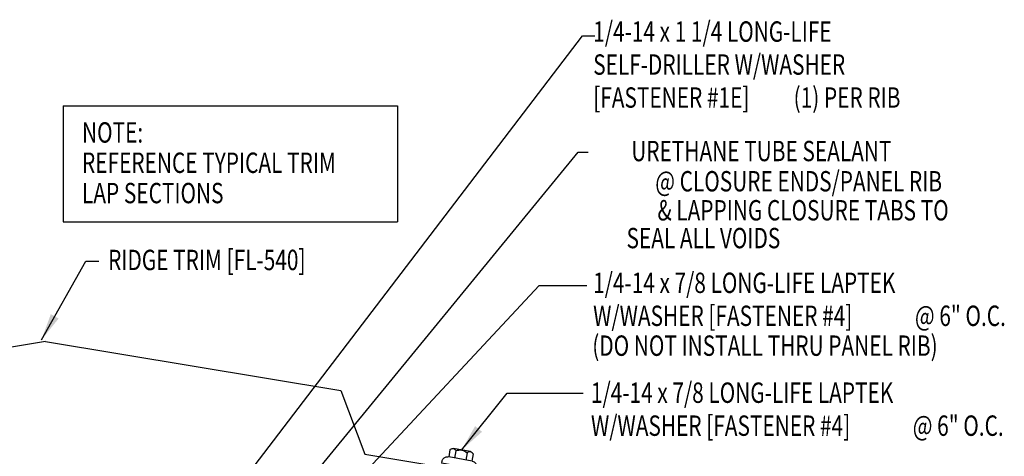
# Model space of a CAD drawing. Units: inches. Extents: x -2 to 189, y 14 to 99.
# Drawn here: x 20 to 38, y 27 to 35 of the extents above; entities that cross this region are included whole.
import ezdxf
from ezdxf.enums import TextEntityAlignment as Align

# ---------------------------------------------------------------- set-up
doc = ezdxf.new("R2010")
doc.units = ezdxf.units.IN
doc.header["$MEASUREMENT"] = 0
for name, color, linetype in [('FASTENER', 9, 'Continuous'), ('TEXT', 2, 'Continuous'), ('TRIM', 6, 'Continuous')]:
    doc.layers.add(name, color=color, linetype=linetype)
doc.styles.add('TEXT', font='SIMPLEX', dxfattribs={"width": 0.75, "height": 6})
doc.styles.add('TEXT1', font='ROMANS.shx', dxfattribs={"width": 0.75, "height": 0.375})
doc.dimstyles.new('DETAIL$7', dxfattribs={"dimscale": 4, "dimtxt": 6, "dimasz": 0.125, "dimexe": 0.0625, "dimexo": 0.125, "dimgap": 0.0625, "dimtad": 1, "dimdec": 5, "dimzin": 3, "dimdsep": 46, "dimlunit": 4, "dimtxsty": 'TEXT', "dimblk": 'ARCHTICK', "dimcen": 0.0625, "dimclrd": 7, "dimclre": 7, "dimclrt": 2, "dimadec": 0, "dimazin": 0, "dimtfac": 0.666667, "dimtdec": 5, "dimtmove": 0, "dimatfit": 3, "dimfxl": 0, "dimfrac": 2, "dimtolj": 1, "dimtzin": 3, "dimarcsym": 0})

# ---------------------------------------------------------------- blocks, each defined once
blk = doc.blocks.new('FD-F4')
at = {"layer": 'TEXT', "style": 'TEXT1', "width": 0.75}
for s, p in [('1/4-14 x 7/8 LONG-LIFE LAPTEK', (0.0047, -0.0408)), ('W/WASHER [FASTENER #4]', (0.0047, -0.1926))]:
    blk.add_text(s, height=0.09375, dxfattribs=at).set_placement(p)
blk.add_attdef('(QUANTITY)', (1.4847, -0.1926), '', height=0.0938, dxfattribs=at)
at = {"layer": 'TEXT', "style": 'TEXT1', "flags": 1}
for tag, p in [('Color', (0.0624, -0.4349)), ('Calc', (0.0624, -0.4349)), ('Opt1', (0.0624, -0.4349)), ('Opt2', (0.0624, -0.4349)), ('Opt3', (0.0624, -0.4349)), ('Multiple', (0.0624, -0.4349)), ('Description', (0.0624, -0.4349)), ('Part', (0.0624, -0.4349)), ('Spare1', (0.0624, -0.6224)), ('Spare2', (0.0624, -0.6224)), ('Spare3', (0.0624, -0.6224)), ('Spare4', (0.0624, -0.6224)), ('Spare5', (0.0624, -0.6224)), ('Spare6', (0.0624, -0.6224)), ('Spare7', (0.0624, -0.6224)), ('Spare8', (0.0624, -0.6224)), ('Spare9', (0.0624, -0.6224)), ('Spare10', (0.0624, -0.6224))]:
    blk.add_attdef(tag, p, '', height=0.0938, dxfattribs=at)
blk = doc.blocks.new('A$C30686E82')
for p, q in [((-2.715, 0.761), (3.437, 0.761)), ((-2.715, 0.761), (-2.715, -1.379)), ((3.437, 0.761), (3.437, -1.379)), ((-2.715, -1.379), (3.437, -1.379))]:
    blk.add_line(p, q)
at = {"layer": 'TEXT', "style": 'TEXT1', "width": 0.75}
for s, p in [('NOTE:', (-2.368, 0.081)), ('REFERENCE TYPICAL TRIM', (-2.368, -0.477)), ('LAP SECTIONS', (-2.368, -1.035))]:
    blk.add_text(s, height=0.375, dxfattribs=at).set_placement(p)
blk = doc.blocks.new('_ArchTick')
at = {"color": 0, "linetype": 'ByBlock', "const_width": 0.15}
blk.add_lwpolyline([(-0.5, -0.5), (0.5, 0.5)], dxfattribs=at)
blk = doc.blocks.new('FD-F1E')
at = {"layer": 'TEXT', "style": 'TEXT1', "width": 0.75}
for s, p in [('1/4-14 x 1 1/4 LONG-LIFE', (0.0047, -0.0408)), ('SELF-DRILLER W/WASHER', (0.0047, -0.1926)), ('[FASTENER #1E]', (0.0047, -0.3444))]:
    blk.add_text(s, height=0.09375, dxfattribs=at).set_placement(p)
blk.add_attdef('(QUANTITY)', (0.9263, -0.3444), '', height=0.0938, dxfattribs=at)
blk = doc.blocks.new('MB_DW4')
at = {"layer": 'FASTENER'}
for p, q in [((-0.217, 0.305), (-0.217, 0.171)), ((-0.163, 0.337), (0.159, 0.337)), ((-0.108, 0.305), (-0.108, 0.171)), ((0.105, 0.305), (0.105, 0.171)), ((0.214, 0.305), (0.214, 0.171)), ((-0.326, 0.071), (-0.326, 0.037)), ((-0.326, 0.037), (0.322, 0.037)), ((-0.226, 0.171), (0.214, 0.171)), ((-0.141, -0.014), (0.037, 0.037)), ((-0.105, -0.034), (0.137, 0.035)), ((-0.088, 0.037), (-0.088, 0.001)), ((-0.088, 0.037), (0.085, 0.037)), ((0.085, 0.037), (0.134, 0.037)), ((0.085, 0.02), (0.085, -0.041)), ((0.137, 0.035), (0.134, 0.037)), ((0.322, 0.071), (0.322, 0.037)), ((-0.105, -0.034), (-0.141, -0.014)), ((-0.141, -0.105), (0.102, -0.036)), ((-0.105, -0.125), (-0.141, -0.105)), ((-0.141, -0.196), (0.102, -0.127)), ((-0.105, -0.125), (0.137, -0.056)), ((-0.105, -0.216), (0.137, -0.147)), ((-0.088, -0.029), (-0.088, -0.09)), ((-0.088, -0.12), (-0.088, -0.181)), ((0.085, -0.071), (0.085, -0.131)), ((0.085, -0.162), (0.085, -0.211)), ((0.137, -0.056), (0.102, -0.036)), ((0.137, -0.147), (0.102, -0.127)), ((-0.105, -0.216), (-0.141, -0.196)), ((-0.141, -0.287), (0.102, -0.217)), ((-0.105, -0.307), (-0.141, -0.287)), ((-0.141, -0.378), (0.102, -0.308)), ((-0.105, -0.307), (0.137, -0.238)), ((-0.105, -0.398), (0.137, -0.328)), ((-0.084, -0.27), (-0.088, -0.211)), ((-0.078, -0.36), (-0.082, -0.3)), ((0.071, -0.408), (0.075, -0.346)), ((0.077, -0.315), (0.082, -0.253)), ((0.084, -0.223), (0.085, -0.211)), ((0.137, -0.238), (0.102, -0.217)), ((0.137, -0.328), (0.102, -0.308)), ((-0.105, -0.398), (-0.141, -0.378)), ((-0.122, -0.463), (0.089, -0.403)), ((-0.086, -0.483), (-0.122, -0.463)), ((-0.086, -0.483), (0.124, -0.423)), ((-0.071, -0.449), (-0.075, -0.389)), ((-0.066, -0.516), (-0.069, -0.478)), ((-0.066, -0.516), (-0.066, -0.82)), ((0.063, -0.515), (0.068, -0.439)), ((0.063, -0.516), (0.063, -0.82)), ((0.124, -0.423), (0.089, -0.403)), ((-0.003, -0.854), (0.009, -0.714)), ((-0.002, -0.866), (-0.066, -0.82)), ((-0.002, -0.866), (0.063, -0.82))]:
    blk.add_line(p, q, dxfattribs=at)
for centre, radius, start, end in [((-0.163, 0.274), 0.0628, 29.8754, 150.1246), ((-0.002, 0.141), 0.196, 56.9974, 123.0026), ((0.159, 0.274), 0.0628, 29.8754, 150.1246), ((-0.226, 0.071), 0.1, 90, 180), ((0.222, 0.071), 0.1, 0, 90), ((0.073, -0.516), 0.01, 175.9484, 180), ((-0.036, -0.723), 0.0461, 11.1445, 130.906), ((0.039, -0.855), 0.0422, 55.4585, 194.8454)]:
    blk.add_arc(centre, radius, start, end, dxfattribs=at)

msp = doc.modelspace()

# ---------------------------------------------------------------- linework, layer by layer
msp.add_line((30.14461, 34.84017), (30.37331, 34.84017))
at = {"layer": 'TRIM'}
for p, q in [((20.26499, 29.21595), (14.82765, 28.30973)), ((20.26499, 29.21595), (25.70233, 28.30973)), ((25.70233, 28.30973), (26.14086, 27.13918)), ((26.14086, 27.13918), (28.60684, 26.72818))]:
    msp.add_line(p, q, dxfattribs=at)

# ---------------------------------------------------------------- block references
msp.add_blockref('A$C30686E82', (23.30752, 32.79509))
at = {"layer": 'FASTENER', "xscale": -1, "rotation": 350.0000000000001}
msp.add_blockref('MB_DW4', (27.8657, 26.8829), dxfattribs=at)
at = {"layer": 'TEXT', "xscale": 4, "yscale": 4, "zscale": 4}
for name, p, values in [('FD-F1E', (30.32529, 34.89664), {'(QUANTITY)': '(1) PER RIB'}), ('FD-F4', (30.32326, 30.27072), {'(QUANTITY)': '@ 6" O.C.'}), ('FD-F4', (30.28346, 28.24796), {'(QUANTITY)': '@ 6" O.C.'})]:
    msp.add_blockref(name, p, dxfattribs=at).add_auto_attribs(values)

# ---------------------------------------------------------------- texts
at = {"layer": 'TEXT', "style": 'TEXT1', "width": 0.75}
for s, p in [('URETHANE TUBE SEALANT', (35.82963, 32.53372)), ('@ CLOSURE ENDS/PANEL RIB', (36.76151, 31.9775)), ('& LAPPING CLOSURE TABS TO', (36.88332, 31.44318)), ('SEAL ALL VOIDS', (33.78518, 30.93134))]:
    msp.add_text(s, height=0.375, dxfattribs=at).set_placement(p, align=Align.RIGHT)
for s, p in [('RIDGE TRIM [FL-540]', (21.4194, 30.52816)), ('(DO NOT INSTALL THRU PANEL RIB)', (30.32662, 28.95065, 0))]:
    msp.add_text(s, height=0.375, dxfattribs=at).set_placement(p)

# ---------------------------------------------------------------- leaders
for points in [[(24.03609, 24.66118), (23.37879, 25.9689), (30.14461, 34.84017)], [(24.06263, 25.37388), (30.06526, 32.69797), (30.24968, 32.69797)], [(20.1915, 29.24247), (21.01189, 30.69463), (21.24951, 30.69463)], [(25.39545, 26.00658), (29.35063, 30.24434), (30.22662, 30.24434)], [(27.92125, 27.21488), (28.76234, 28.26096), (30.15702, 28.26096)]]:
    msp.add_leader(points, dimstyle='DETAIL$7')

doc.saveas('drawing.dxf')
